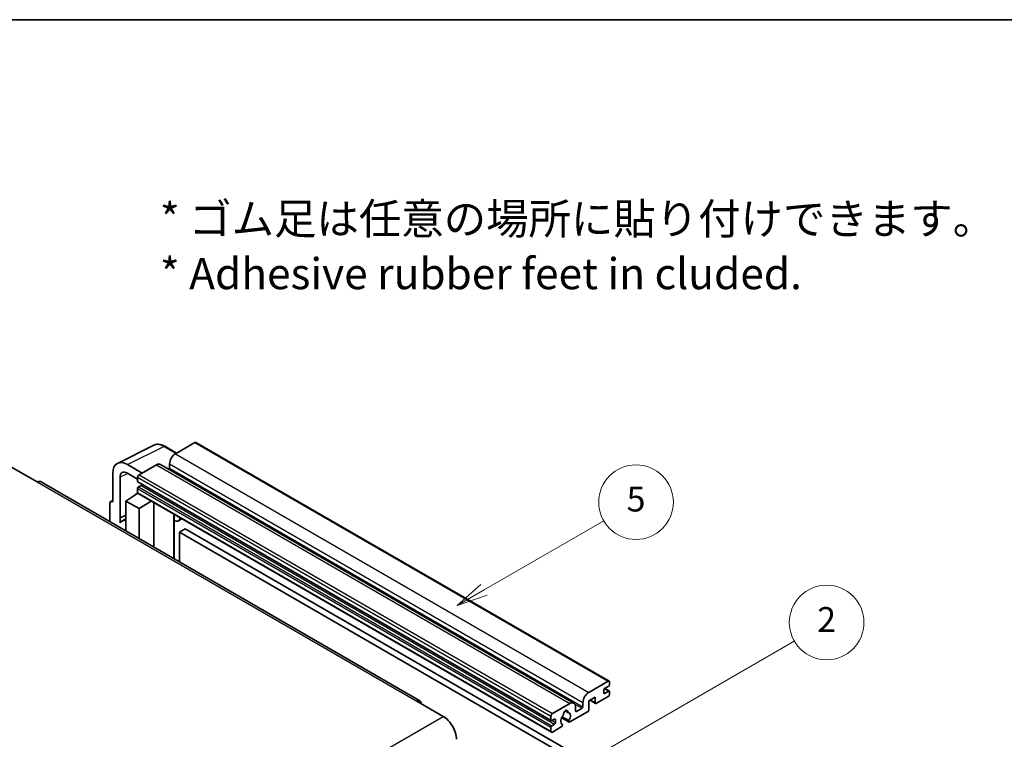
# Model space of a CAD drawing. Units: millimetres. Extents: x 6 to 12197, y 5 to 1551.
# Drawn here: x 262 to 499, y 675 to 848 of the extents above; entities that cross this region are included whole.
import ezdxf

# ---------------------------------------------------------------- set-up
doc = ezdxf.new("R2010")
doc.units = ezdxf.units.MM
for name, color, linetype, lineweight in [('Border (ISO)', 7, 'Continuous', 35), ('Symbol (ISO)', 7, 'Continuous', 18), ('Visible (ISO)', 7, 'Continuous', 35), ('Visible Narrow (ISO)', 7, 'Continuous', 25)]:
    doc.layers.add(name, color=color, linetype=linetype, lineweight=lineweight)
doc.layers.add('Symbol (TK)', color=100, linetype='Continuous', lineweight=18, true_color=0x00ff3f)
doc.styles.add('Note Text (TK)', font='MS PGothic.ttf')
doc.styles.add('Note Text (TK2)', font='MS PGothic.ttf')

# ---------------------------------------------------------------- blocks, each defined once
blk = doc.blocks.new('図面枠 tk図枠')
at = {"layer": 'Border (ISO)'}
blk.add_line((14.5, 289), (405.5, 289), dxfattribs=at)
blk = doc.blocks.new('バルーン5')
at = {"layer": 'Symbol (TK)', "color": 100, "true_color": 0x00ff40}
for p, q in [((145.257, 229.291), (162.153, 239.046)), ((145.007, 229.724), (143.092, 228.041)), ((145.257, 229.291), (143.092, 228.041)), ((143.092, 228.041), (145.507, 228.858))]:
    blk.add_line(p, q, dxfattribs=at)
at = {"layer": 'Symbol (TK)'}
blk.add_circle((164.751, 240.546), 3, dxfattribs=at)
at = {"layer": 'Symbol (TK)', "color": 7, "insert": (164.751, 240.528), "char_height": 2, "attachment_point": 5, "style": 'Note Text (TK2)'}
blk.add_mtext('2', dxfattribs=at)
blk = doc.blocks.new('バルーン12')
at = {"layer": 'Symbol (TK)', "color": 100, "true_color": 0x00ff40}
for p, q in [((137.21, 243.165), (146.827, 248.717)), ((136.96, 243.598), (135.045, 241.915)), ((137.21, 243.165), (135.045, 241.915)), ((135.045, 241.915), (137.46, 242.732))]:
    blk.add_line(p, q, dxfattribs=at)
at = {"layer": 'Symbol (TK)'}
blk.add_circle((149.425, 250.217), 3, dxfattribs=at)
at = {"layer": 'Symbol (TK)', "color": 7, "insert": (149.425, 250.211), "char_height": 2, "attachment_point": 5, "style": 'Note Text (TK2)'}
blk.add_mtext('5', dxfattribs=at)

msp = doc.modelspace()

# ---------------------------------------------------------------- linework, layer by layer
at = {"layer": 'Visible (ISO)'}
for p, q in [((304.1667, 746.2877), (299.4998, 743.5932)), ((304.4167, 746.3124), (404.1188, 688.7494)), ((285.491, 741.2773), (294.2907, 745.6721)), ((299.774, 743.7515), (296.9331, 745.3917)), ((295.9036, 741.0387), (395.6057, 683.4757)), ((298.0856, 741.1437), (298.0856, 740.1639)), ((259.7958, 740.4701), (266.1597, 736.7959)), ((284.3677, 738.9417), (284.3677, 731.999)), ((291.4388, 738.9392), (287.9011, 740.9817)), ((287.9033, 738.938), (290.3781, 737.5091)), ((294.9036, 740.9396), (290.7317, 738.5309)), ((358.4801, 684.002), (266.9097, 736.8702)), ((286.1366, 728.1183), (286.1366, 737.918)), ((290.3781, 737.9186), (290.3781, 736.9388)), ((290.4403, 736.8014), (390.1423, 679.2384)), ((287.5497, 732.2031), (290.41, 734.0935)), ((289.7956, 733.7154), (290.3806, 734.1976)), ((290.3781, 735.2241), (290.3781, 734.2443)), ((290.4817, 734.0155), (390.1838, 676.4524)), ((291.2267, 735.959), (290.5903, 735.5916)), ((283.6606, 731.5912), (283.6606, 727.1991)), ((283.8853, 732.0583), (284.3677, 732.2993)), ((284.3677, 731.999), (284.3673, 731.9992)), ((287.5497, 732.2031), (287.5497, 724.9537)), ((290.7317, 730.366), (287.5497, 732.2031)), ((289.8182, 733.7024), (289.7956, 733.7154)), ((289.7956, 733.7154), (289.7956, 733.6874)), ((290.7317, 730.366), (293.6648, 732.1777)), ((294.2672, 721.0753), (294.2672, 731.8299)), ((290.7317, 723.1166), (290.7317, 730.366)), ((286.1366, 728.1183), (287.5497, 728.824)), ((286.137, 728.118), (286.1366, 728.1183)), ((286.137, 728.118), (287.5497, 728.8235)), ((286.137, 726.9481), (286.137, 728.118)), ((287.5497, 727.89), (286.5889, 727.3353)), ((299.1886, 728.7255), (299.3636, 728.8875)), ((299.1904, 728.7271), (299.1904, 718.233)), ((301.0705, 727.902), (300.217, 727.4092)), ((301.8686, 725.4874), (300.4544, 724.6709)), ((300.4544, 717.5032), (300.4544, 724.6709)), ((300.4544, 724.6709), (398.3887, 668.1285)), ((301.8686, 725.4874), (399.8029, 668.945)), ((399.2019, 686.0302), (403.8688, 688.7247)), ((402.8081, 686.6426), (402.8081, 685.9077)), ((404.0102, 687.5816), (403.0203, 687.01)), ((403.0374, 687.0199), (404.1602, 686.3717)), ((404.2223, 688.5205), (404.2223, 687.949)), ((400.7575, 684.8871), (399.2019, 683.989)), ((399.509, 684.1663), (400.8404, 683.3976)), ((400.7575, 683.5807), (400.7575, 684.8871)), ((403.8688, 685.0504), (401.0404, 683.4174)), ((403.0203, 685.7853), (404.0102, 686.3568)), ((404.2223, 686.2343), (404.2223, 685.6628)), ((357.7301, 683.9277), (364.094, 680.2535)), ((390.4338, 680.9679), (394.6057, 683.3766)), ((396.0199, 682.5601), (396.0199, 681.5803)), ((396.232, 681.4578), (397.5755, 682.2335)), ((397.7877, 682.6009), (397.7877, 683.5807)), ((399.2019, 683.989), (399.2019, 681.8661)), ((390.0802, 679.3758), (390.0802, 680.3556)), ((390.9287, 679.6207), (390.2923, 679.2533)), ((391.1409, 678.7634), (391.1409, 679.4982)), ((392.6647, 679.933), (394.4592, 678.8969)), ((394.4044, 679.2381), (392.7839, 680.1736)), ((393.497, 681.6187), (394.1867, 681.2205)), ((398.919, 681.3762), (394.6592, 678.9168)), ((390.0802, 676.6813), (390.0802, 677.6611)), ((390.2923, 678.0286), (390.9287, 678.396)), ((392.5723, 677.7119), (390.4338, 676.4772)), ((392.7839, 678.3523), (392.8271, 678.3274))]:
    msp.add_line(p, q, dxfattribs=at)
for centre, major_axis, ratio, start_param, end_param in [((304.1667, 745.8794), (0.25, 0.433), 0.57735027, 0, 0.78539816), ((299.4998, 741.9602), (-1, -1.7321), 0.57735027, 3.92699082, 5.49778714), ((287.9054, 736.8942), (-2.503, 4.3354), 0.5766475, 5.49839613, 7.06797448), ((294.9036, 739.3066), (1, 1.7321), 0.57735027, 0, 0.78539816), ((287.9054, 736.8942), (-1.2515, 2.1677), 0.5766475, 5.49839613, 7.06797448), ((297.8735, 740.0415), (-0.15, -0.2598), 0.57735027, 1.15447238, 2.35619449), ((266.1597, 735.5711), (0.75, 1.299), 0.57735027, 0, 0.78539816), ((290.7317, 738.1227), (-0.25, -0.433), 0.57735027, 3.92699082, 5.49778714), ((290.5903, 737.0613), (-0.15, -0.2598), 0.57735027, 5.49778714, 6.28318531), ((290.5903, 735.3466), (-0.15, -0.2598), 0.57735027, 3.92699082, 5.49778714), ((290.7317, 734.4485), (-0.25, -0.433), 0.57735027, 5.49778714, 6.28318531), ((291.2267, 736.2039), (-0.15, -0.2598), 0.57735027, 0.78539816, 1.99787491), ((284.3682, 731.1817), (-0.5006, 0.8671), 0.5766475, 5.49839613, 7.06797448), ((288.9639, 723.2216), (-2.375, 4.1136), 0.57735027, 5.93239267, 6.4981299), ((298.6904, 728.9456), (-0.4996, 0.2183), 0.0957488, 2.43291877, 3.09977496), ((299.217, 729.1412), (1, -1.7321), 0.57735027, 5.47896434, 6.96484411), ((403.8688, 688.3164), (0.25, 0.433), 0.57735027, 5.49778714, 7.06858347), ((403.0203, 686.7651), (-0.15, -0.2598), 0.57735027, 3.92699082, 5.49778714), ((404.0102, 687.8265), (-0.15, -0.2598), 0.57735027, 0.78539816, 2.35619449), ((404.0102, 686.1119), (0.15, 0.2598), 0.57735027, 5.49778714, 7.06858347), ((357.7301, 682.703), (0.75, 1.299), 0.57735027, 5.49778714, 7.06858347), ((399.2019, 684.3972), (1, 1.7321), 0.57735027, 0.78539816, 2.35619449), ((403.0203, 686.0302), (-0.15, -0.2598), 0.57735027, 5.49778714, 7.06858347), ((403.8688, 685.4587), (-0.25, -0.433), 0.57735027, 0.78539816, 2.35619449), ((393.6157, 681.0904), (0.375, 0.6495), 0.57735027, 5.4356982, 8.70146874), ((394.6057, 681.7436), (1, 1.7321), 0.57735027, 5.49778714, 7.06858347), ((397.5755, 682.4785), (0.15, 0.2598), 0.57735027, 3.92699082, 5.49778714), ((398.919, 681.7028), (-0.2, -0.3464), 0.57735027, 0.78539816, 2.35619449), ((401.0404, 683.744), (-0.2, -0.3464), 0.57735027, 5.49778714, 7.06858347), ((364.094, 676.5793), (2.25, -3.8971), 0.57735027, 0.78539816, 2.35619449), ((390.4338, 680.5597), (0.25, 0.433), 0.57735027, 0.78539816, 2.35619449), ((390.2923, 679.4982), (-0.15, -0.2598), 0.57735027, 5.49778714, 7.06858347), ((390.9287, 679.3758), (0.15, 0.2598), 0.57735027, 5.49778714, 7.06858347), ((393.6157, 679.7432), (-0.8105, -1.4038), 0.57735027, 4.44838985, 6.30980171), ((392.8747, 680.6094), (-0.15, -0.2598), 0.57735027, 1.71584878, 2.41828344), ((394.3568, 681.4651), (-0.15, -0.2598), 0.57735027, 5.4356982, 6.13813286), ((393.6157, 679.7432), (0.8105, 1.4038), 0.57735027, 4.68577258, 6.54718444), ((396.232, 681.7028), (-0.15, -0.2598), 0.57735027, 5.49778714, 7.06858347), ((390.2923, 677.7836), (0.15, 0.2598), 0.57735027, 0.78539816, 2.35619449), ((390.9287, 678.6409), (0.15, 0.2598), 0.57735027, 3.92699082, 5.49778714), ((392.5723, 678.0385), (0.2, 0.3464), 0.57735027, 3.92699082, 5.9469406), ((394.6592, 679.2434), (-0.2, -0.3464), 0.57735027, 5.04863368, 7.06858347), ((390.4338, 676.8855), (-0.25, -0.433), 0.57735027, 5.49778714, 7.06858347)]:
    msp.add_ellipse(centre, major_axis=major_axis, ratio=ratio, start_param=start_param, end_param=end_param, dxfattribs=at)
msp.add_open_spline([(296.9331, 745.3917), (296.7552, 745.4944), (296.5752, 745.583), (296.2133, 745.7287), (296.0314, 745.786), (295.6685, 745.8659), (295.4873, 745.8885), (295.1295, 745.8954), (294.9529, 745.8796), (294.611, 745.8067), (294.4457, 745.7495), (294.2907, 745.6721)], degree=3, knots=[-0.784789176, -0.784789176, -0.784789176, -0.784789176, -0.634804167, -0.634804167, -0.484819157, -0.484819157, -0.334834148, -0.334834148, -0.184849139, -0.184849139, -0.03486413, -0.03486413, -0.03486413, -0.03486413], dxfattribs=at)
at = {"layer": 'Visible Narrow (ISO)'}
for p, q in [((304.1667, 746.2877), (403.8688, 688.7247)), ((287.9011, 740.9817), (296.6955, 745.3738)), ((296.6955, 745.3738), (299.6397, 743.674)), ((299.4998, 743.5932), (399.2019, 686.0302)), ((298.0856, 741.1437), (397.7877, 683.5807)), ((288.0311, 738.8641), (286.1366, 737.918)), ((294.9036, 740.9396), (394.6057, 683.3766)), ((298.0856, 740.1639), (397.7877, 682.6009)), ((266.1597, 736.7959), (357.7301, 683.9277)), ((290.3781, 737.9186), (390.0802, 680.3556)), ((290.3781, 736.9388), (390.0802, 679.3758)), ((290.7317, 738.5309), (390.4338, 680.9679)), ((290.3781, 735.2241), (390.0802, 677.6611)), ((290.3781, 734.2443), (390.0802, 676.6813)), ((290.5903, 735.5916), (390.2923, 678.0286)), ((291.2267, 735.959), (390.9287, 678.396)), ((284.3673, 731.9992), (284.3677, 731.9994)), ((299.056, 728.7488), (299.2665, 728.9436)), ((299.056, 728.7488), (299.056, 718.3105)), ((402.9587, 686.9639), (404.0102, 686.3568)), ((399.6261, 684.2339), (400.7575, 683.5807)), ((402.8081, 685.9077), (403.0203, 685.7853)), ((393.5828, 681.6826), (394.145, 681.358)), ((395.8582, 683.225), (397.5755, 682.2335)), ((272.5237, 627.3854), (364.094, 680.2535)), ((390.9287, 679.6207), (391.1409, 679.4982)), ((396.0199, 681.5803), (396.232, 681.4578)), ((390.2923, 679.2533), (391.1409, 678.7634))]:
    msp.add_line(p, q, dxfattribs=at)
for centre, major_axis, ratio, start_param, end_param in [((296.687, 741.28), (-2.4763, 4.3494), 0.57677384, 5.50187364, 6.25179868), ((296.6831, 744.9587), (0.25, 0.433), 0.57735027, 0, 0.75049158)]:
    msp.add_ellipse(centre, major_axis=major_axis, ratio=ratio, start_param=start_param, end_param=end_param, dxfattribs=at)

# ---------------------------------------------------------------- block references
at = {"xscale": 3, "yscale": 3, "zscale": 3}
msp.add_blockref('図面枠 tk図枠', (-37.6782, -18.7278), dxfattribs=at)
at = {"layer": 'Symbol (TK)', "xscale": 3, "yscale": 3, "zscale": 3}
for name in ['バルーン12', 'バルーン5']:
    msp.add_blockref(name, (-37.6782, -18.7278), dxfattribs=at)

# ---------------------------------------------------------------- texts
at = {"layer": 'Symbol (ISO)', "color": 7, "insert": (295.7472, 793.6505), "char_height": 7.5, "width": 208.464918, "attachment_point": 4, "line_spacing_factor": 1.058182, "style": 'Note Text (TK)'}
msp.add_mtext('{\\fＭＳ Ｐゴシック|b0|i0;* ゴム足は任意の場所に貼り付けできます。\\P\\fＭＳ Ｐゴシック|b0|i0;* Adhesive rubber feet in cluded.}', dxfattribs=at)

doc.saveas('drawing.dxf')
